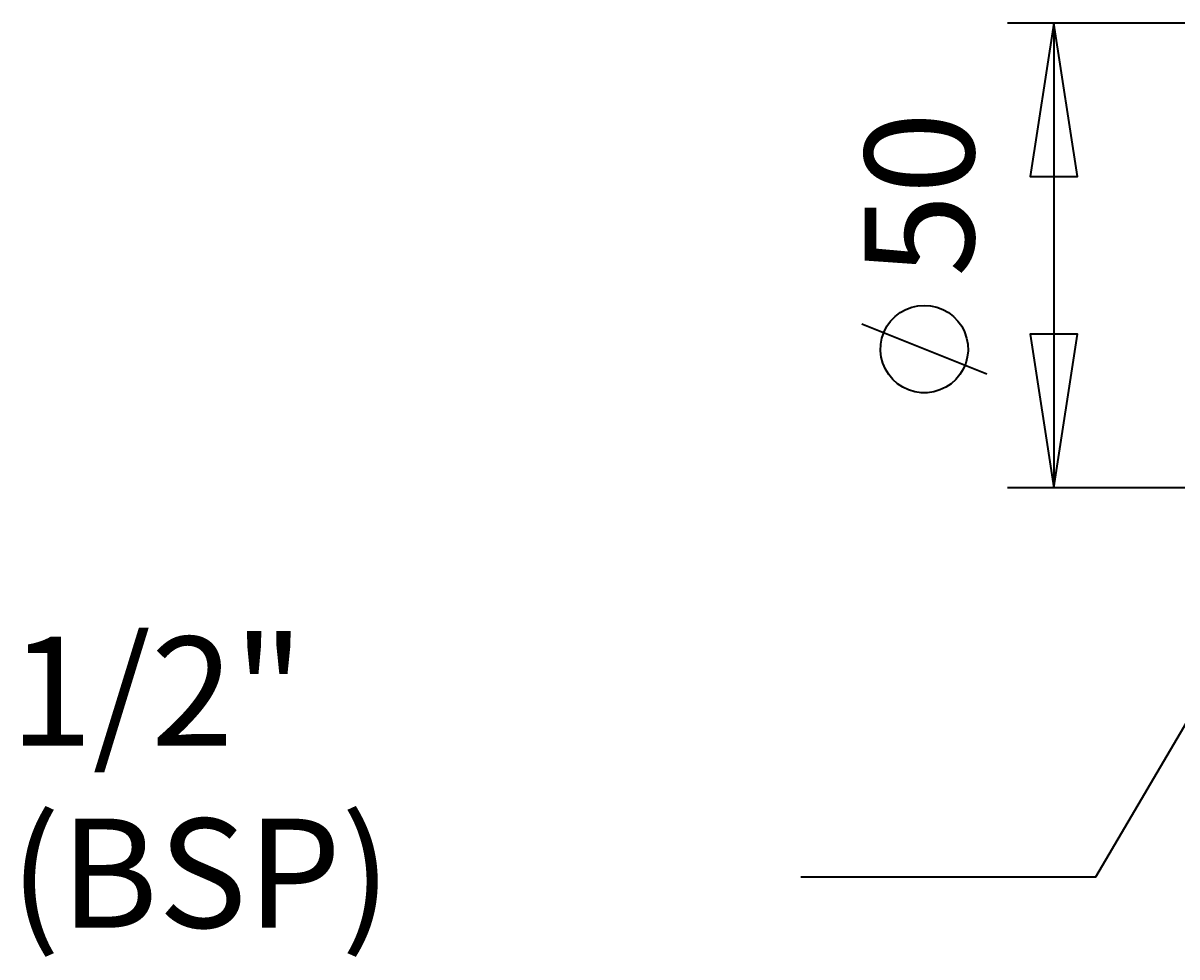
# Model space of a CAD drawing. Extents: x -47 to 867, y -51 to 641.
# Drawn here: x -47 to 70, y 16 to 111 of the extents above; entities that cross this region are included whole.
import ezdxf

# ---------------------------------------------------------------- set-up
doc = ezdxf.new("R2010")
doc.units = 0
doc.header["$MEASUREMENT"] = 0
doc.layers.add('Dimensions', color=7, linetype='Continuous', lineweight=0)

msp = doc.modelspace()

# ---------------------------------------------------------------- linework, layer by layer
at = {"layer": 'Dimensions', "color": 7, "lineweight": 35}
for points in [[(89.7, 110.94), (89.7, 110.94), (53.26, 110.94), (53.26, 110.94)], [(57.97, 110.94), (57.97, 110.94), (57.97, 63.79), (57.97, 63.79)], [(51.17, 75.32), (51.17, 75.32), (38.48, 80.39), (38.48, 80.39)], [(62.23, 24.29), (62.23, 24.29), (94.15, 78.55), (94.15, 78.55)], [(89.7, 63.79), (89.7, 63.79), (53.26, 63.79), (53.26, 63.79)], [(32.29, 24.29), (32.29, 24.29), (62.23, 24.29), (62.23, 24.29)]]:
    msp.add_open_spline(points, degree=3, dxfattribs=at)
for points, knots in [([(57.97, 110.94), (57.97, 110.94), (60.37, 95.37), (60.37, 95.37), (60.37, 95.37), (55.58, 95.37), (55.58, 95.37), (55.58, 95.37), (57.97, 110.94), (57.97, 110.94)], [0, 0, 0, 0, 1, 1, 1, 2, 2, 2, 3, 3, 3, 3]), ([(44.83, 82.29), (44.83, 82.29), (44.18, 82.25), (44.18, 82.25), (44.18, 82.25), (43.55, 82.11), (43.55, 82.11), (43.55, 82.11), (42.94, 81.87), (42.94, 81.87), (42.94, 81.87), (42.38, 81.56), (42.38, 81.56), (42.38, 81.56), (41.86, 81.16), (41.86, 81.16), (41.86, 81.16), (41.41, 80.69), (41.41, 80.69), (41.41, 80.69), (41.04, 80.17), (41.04, 80.17), (41.04, 80.17), (40.74, 79.59), (40.74, 79.59), (40.74, 79.59), (40.53, 78.98), (40.53, 78.98), (40.53, 78.98), (40.41, 78.34), (40.41, 78.34), (40.41, 78.34), (40.39, 77.69), (40.39, 77.69), (40.39, 77.69), (40.46, 77.05), (40.46, 77.05), (40.46, 77.05), (40.62, 76.42), (40.62, 76.42), (40.62, 76.42), (40.88, 75.82), (40.88, 75.82), (40.88, 75.82), (41.22, 75.27), (41.22, 75.27), (41.22, 75.27), (41.63, 74.77), (41.63, 74.77), (41.63, 74.77), (42.11, 74.34), (42.11, 74.34), (42.11, 74.34), (42.65, 73.98), (42.65, 73.98), (42.65, 73.98), (43.24, 73.71), (43.24, 73.71), (43.24, 73.71), (43.86, 73.52), (43.86, 73.52), (43.86, 73.52), (44.5, 73.42), (44.5, 73.42), (44.5, 73.42), (45.15, 73.42), (45.15, 73.42), (45.15, 73.42), (45.79, 73.52), (45.79, 73.52), (45.79, 73.52), (46.41, 73.71), (46.41, 73.71), (46.41, 73.71), (47, 73.98), (47, 73.98), (47, 73.98), (47.54, 74.34), (47.54, 74.34), (47.54, 74.34), (48.02, 74.77), (48.02, 74.77), (48.02, 74.77), (48.44, 75.27), (48.44, 75.27), (48.44, 75.27), (48.78, 75.82), (48.78, 75.82), (48.78, 75.82), (49.03, 76.42), (49.03, 76.42), (49.03, 76.42), (49.19, 77.05), (49.19, 77.05), (49.19, 77.05), (49.27, 77.69), (49.27, 77.69), (49.27, 77.69), (49.24, 78.34), (49.24, 78.34), (49.24, 78.34), (49.12, 78.98), (49.12, 78.98), (49.12, 78.98), (48.91, 79.59), (48.91, 79.59), (48.91, 79.59), (48.62, 80.17), (48.62, 80.17), (48.62, 80.17), (48.24, 80.69), (48.24, 80.69), (48.24, 80.69), (47.79, 81.16), (47.79, 81.16), (47.79, 81.16), (47.28, 81.56), (47.28, 81.56), (47.28, 81.56), (46.71, 81.87), (46.71, 81.87), (46.71, 81.87), (46.11, 82.11), (46.11, 82.11), (46.11, 82.11), (45.47, 82.25), (45.47, 82.25), (45.47, 82.25), (44.83, 82.29), (44.83, 82.29)], [0, 0, 0, 0, 1, 1, 1, 2, 2, 2, 3, 3, 3, 4, 4, 4, 5, 5, 5, 6, 6, 6, 7, 7, 7, 8, 8, 8, 9, 9, 9, 10, 10, 10, 11, 11, 11, 12, 12, 12, 13, 13, 13, 14, 14, 14, 15, 15, 15, 16, 16, 16, 17, 17, 17, 18, 18, 18, 19, 19, 19, 20, 20, 20, 21, 21, 21, 22, 22, 22, 23, 23, 23, 24, 24, 24, 25, 25, 25, 26, 26, 26, 27, 27, 27, 28, 28, 28, 29, 29, 29, 30, 30, 30, 31, 31, 31, 32, 32, 32, 33, 33, 33, 34, 34, 34, 35, 35, 35, 36, 36, 36, 37, 37, 37, 38, 38, 38, 39, 39, 39, 40, 40, 40, 41, 41, 41, 42, 42, 42, 43, 43, 43, 43]), ([(57.97, 63.79), (57.97, 63.79), (55.58, 79.36), (55.58, 79.36), (55.58, 79.36), (60.37, 79.36), (60.37, 79.36), (60.37, 79.36), (57.97, 63.79), (57.97, 63.79)], [0, 0, 0, 0, 1, 1, 1, 2, 2, 2, 3, 3, 3, 3])]:
    msp.add_open_spline(points, degree=3, knots=knots, dxfattribs=at)
at = {"layer": 'Dimensions'}
for points in [[(57.97, 110.94), (57.97, 110.94), (60.37, 95.37), (60.37, 95.37), (60.37, 95.37), (55.58, 95.37), (55.58, 95.37)], [(57.97, 63.79), (57.97, 63.79), (55.58, 79.36), (55.58, 79.36), (55.58, 79.36), (60.37, 79.36), (60.37, 79.36)]]:
    msp.add_open_spline(points, degree=3, knots=[0, 0, 0, 0, 1, 1, 1, 2, 2, 2, 2], dxfattribs=at)

# ---------------------------------------------------------------- texts
at = {"layer": 'Dimensions', "char_height": 0.2, "attachment_point": 7, "rotation": 90}
for s, insert in [('\\C7;\\FCentury Gothic|b0|i0|c1;\\H11.079822;\\W0.999460;50  ', (49.87, 85.18)), ('\\C7;\\FCentury Gothic|b0|i0|c1;\\H11.098315;\\W0.997795;  ', (49.87, 62.77))]:
    msp.add_mtext(s, dxfattribs=dict(at, insert=insert))
at = {"layer": 'Dimensions', "insert": (-47.98, 19.13), "char_height": 0.2, "attachment_point": 7}
msp.add_mtext('\\C7;\\FCentury Gothic|b0|i0|c1;\\H11.073842;\\W1.000380;1/2" (BSP)', dxfattribs=at)

doc.saveas('drawing.dxf')
